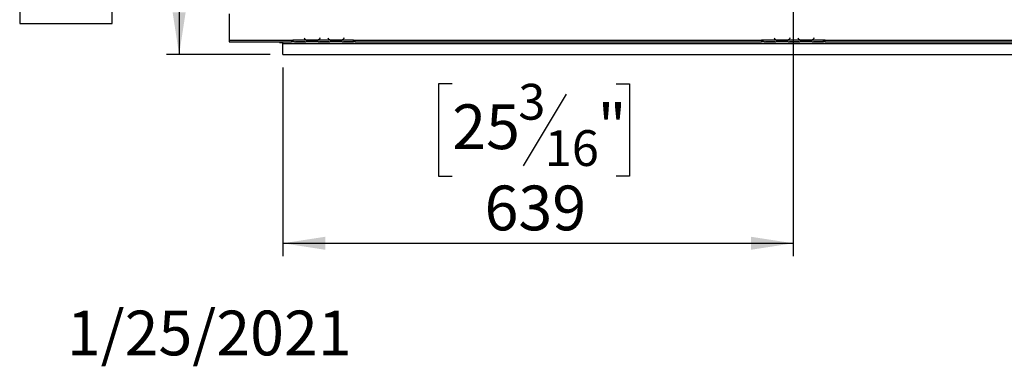
# Model space of a CAD drawing. Units: millimetres. Extents: x 473 to 12807, y 338 to 10068.
# Drawn here: x 593 to 4445, y 338 to 1693 of the extents above; entities that cross this region are included whole.
import ezdxf

# ---------------------------------------------------------------- set-up
doc = ezdxf.new("R2010")
doc.units = ezdxf.units.MM
doc.header["$LTSCALE"] = 50
doc.layers.add('FORMAT', color=7, linetype='Continuous')
doc.styles.add('SLDTEXTSTYLE0', font='TXT', dxfattribs={"width": 0.75})
doc.dimstyles.new('SLDDIMSTYLE0', dxfattribs={"dimtxt": 175, "dimasz": 165.1, "dimexe": 0, "dimexo": 0.0625, "dimgap": 43.75, "dimtad": 1, "dimlfac": 0.32, "dimrnd": 1e-09, "dimzin": 12, "dimdsep": 46, "dimtxsty": 'SLDTEXTSTYLE0', "dimsah": 1, "dimcen": 0.09, "dimadec": 0, "dimazin": 3, "dimtfac": 1, "dimtofl": 0, "dimtmove": 0, "dimatfit": 3, "dimfxl": 1, "dimfrac": 2, "dimtolj": 1, "dimtzin": 12, "dimarcsym": 0})

# ---------------------------------------------------------------- blocks, each defined once
blk = doc.blocks.new('_D_7')
at = {"layer": 'FORMAT', "transparency": 16777216}
for p, q in [((3569.7, 2585), (1166.4, 2585)), ((1216.4, 2585), (1216.4, 1556.8)), ((592.5, 2477), (592.5, 2530.3)), ((592.5, 2530.3), (954.6, 2530.3)), ((954.6, 2530.3), (954.6, 2477)), ((633.5, 2281.9), (913.5, 2113.9)), ((592.5, 1732.4), (592.5, 1679.1)), ((954.6, 1679.1), (954.6, 1732.4)), ((592.5, 1679.1), (954.6, 1679.1)), ((1572.8, 1556.8), (1166.4, 1556.8))]:
    blk.add_line(p, q, dxfattribs=at)
for points in [[(1216.4, 2585), (1191, 2419.9), (1241.8, 2419.9)], [(1216.4, 1556.8), (1241.8, 1721.9), (1191, 1721.9)]]:
    blk.add_solid(points, dxfattribs=at)
at = {"layer": 'FORMAT', "transparency": 16777216, "attachment_point": 1, "rotation": 90, "style": 'SLDTEXTSTYLE0'}
for s, insert, char_height in [('"', (673.3, 2404.8), 175), ('16', (774.1, 2197.9), 140), ('329', (990.8, 1910.8), 175), ('15', (593.1, 1991), 140), ('12', (673.3, 1732.4), 175)]:
    blk.add_mtext(s, dxfattribs=dict(at, insert=insert, char_height=char_height))
blk = doc.blocks.new('_D_8')
at = {"layer": 'FORMAT', "transparency": 16777216}
for p, q in [((3619.7, 2535), (3619.7, 769.2)), ((1622.8, 1506.8), (1622.8, 769.2)), ((2285, 1443.1), (2231.7, 1443.1)), ((2231.7, 1443.1), (2231.7, 1081.1)), ((2926.1, 1443.1), (2979.4, 1443.1)), ((2979.4, 1443.1), (2979.4, 1081.1)), ((2731.1, 1402.1), (2563.1, 1122.1)), ((2231.7, 1081.1), (2285, 1081.1)), ((2979.4, 1081.1), (2926.1, 1081.1)), ((1622.8, 819.2), (3619.7, 819.2))]:
    blk.add_line(p, q, dxfattribs=at)
for points in [[(1622.8, 819.2), (1787.9, 793.8), (1787.9, 844.6)], [(3619.7, 819.2), (3454.6, 844.6), (3454.6, 793.8)]]:
    blk.add_solid(points, dxfattribs=at)
at = {"layer": 'FORMAT', "transparency": 16777216, "attachment_point": 1, "style": 'SLDTEXTSTYLE0'}
for s, insert, char_height in [('3', (2543.6, 1442.6), 140), ('25', (2285, 1362.4), 175), ('"', (2853.9, 1362.4), 175), ('16', (2647.1, 1261.5), 140), ('639', (2411.6, 1044.8), 175)]:
    blk.add_mtext(s, dxfattribs=dict(at, insert=insert, char_height=char_height))

msp = doc.modelspace()

# ---------------------------------------------------------------- linework, layer by layer
at = {"color": 7, "linetype": 'Continuous', "lineweight": 25}
for p, q in [((1411.898, 1716.213), (1411.898, 1613.088)), ((1706.127, 1621.24), (1705.648, 1620.838)), ((1705.648, 1620.838), (1707.333, 1618.831)), ((1707.811, 1619.232), (1706.127, 1621.24)), ((1767.67, 1621.24), (1765.985, 1619.232)), ((1766.464, 1618.831), (1768.148, 1620.838)), ((1768.148, 1620.838), (1767.67, 1621.24)), ((1799.877, 1621.24), (1799.398, 1620.838)), ((1799.398, 1620.838), (1801.083, 1618.831)), ((1801.561, 1619.232), (1799.877, 1621.24)), ((1861.42, 1621.24), (1859.735, 1619.232)), ((1860.214, 1618.831), (1861.898, 1620.838)), ((1861.898, 1620.838), (1861.42, 1621.24)), ((3545.19, 1621.24), (3544.711, 1620.838)), ((3544.711, 1620.838), (3546.395, 1618.831)), ((3546.874, 1619.232), (3545.19, 1621.24)), ((3606.732, 1621.24), (3605.048, 1619.232)), ((3605.527, 1618.831), (3607.211, 1620.838)), ((3607.211, 1620.838), (3606.732, 1621.24)), ((3638.94, 1621.24), (3638.461, 1620.838)), ((3638.461, 1620.838), (3640.145, 1618.831)), ((3640.624, 1619.232), (3638.94, 1621.24)), ((3700.482, 1621.24), (3698.798, 1619.232)), ((3699.277, 1618.831), (3700.961, 1620.838)), ((3700.961, 1620.838), (3700.482, 1621.24)), ((1411.898, 1613.088), (1655.648, 1613.088)), ((1411.898, 1613.088), (1411.898, 1606.838)), ((1411.898, 1606.838), (1655.648, 1606.838)), ((1609.555, 1604.338), (1609.555, 1606.838)), ((1609.555, 1604.338), (1610.18, 1603.713)), ((1610.18, 1606.838), (1610.18, 1603.713)), ((1610.18, 1603.713), (1622.836, 1603.713)), ((1622.836, 1600.588), (1622.836, 1606.838)), ((1622.836, 1600.588), (5616.586, 1600.588)), ((1622.836, 1556.838), (1622.836, 1600.588)), ((1655.648, 1613.088), (1661.898, 1613.088)), ((1655.648, 1613.088), (1655.648, 1606.838)), ((1655.648, 1609.963), (1661.898, 1609.963)), ((1661.898, 1606.838), (1655.648, 1606.838)), ((1661.898, 1613.088), (1661.898, 1613.076)), ((1714.291, 1613.076), (1661.898, 1613.076)), ((1661.898, 1613.076), (1661.898, 1606.826)), ((1667.416, 1606.826), (1661.898, 1606.826)), ((1667.282, 1606.826), (1668.754, 1606.826)), ((1668.754, 1606.826), (1679.609, 1606.826)), ((1679.609, 1608.356), (1700.438, 1608.356)), ((1679.609, 1606.826), (1700.438, 1606.826)), ((1700.438, 1606.826), (1711.292, 1606.826)), ((1711.292, 1606.826), (1712.631, 1606.826)), ((1761.166, 1606.826), (1712.631, 1606.826)), ((1758.167, 1613.076), (1715.629, 1613.076)), ((1726.484, 1611.027), (1726.484, 1608.978)), ((1747.313, 1610.525), (1726.484, 1610.525)), ((1747.313, 1608.978), (1726.484, 1608.978)), ((1747.313, 1611.027), (1747.313, 1608.978)), ((1808.041, 1613.076), (1759.506, 1613.076)), ((1761.023, 1606.826), (1762.504, 1606.826)), ((1762.504, 1606.826), (1773.359, 1606.826)), ((1773.359, 1608.356), (1794.188, 1608.356)), ((1773.359, 1606.826), (1794.188, 1606.826)), ((1794.188, 1606.826), (1805.042, 1606.826)), ((1805.042, 1606.826), (1806.381, 1606.826)), ((1854.916, 1606.826), (1806.381, 1606.826)), ((1851.917, 1613.076), (1809.379, 1613.076)), ((1820.234, 1611.027), (1820.234, 1608.978)), ((1841.063, 1610.525), (1820.234, 1610.525)), ((1841.063, 1608.978), (1820.234, 1608.978)), ((1841.063, 1611.027), (1841.063, 1608.978)), ((1899.398, 1613.076), (1853.256, 1613.076)), ((1854.773, 1606.826), (1856.254, 1606.826)), ((1856.254, 1606.826), (1867.109, 1606.826)), ((1867.109, 1608.356), (1887.938, 1608.356)), ((1867.109, 1606.826), (1887.938, 1606.826)), ((1887.938, 1606.826), (1898.792, 1606.826)), ((1898.792, 1606.826), (1899.398, 1606.826)), ((1899.398, 1613.088), (1905.648, 1613.088)), ((1899.398, 1613.076), (1899.398, 1613.088)), ((1899.398, 1606.85), (1899.398, 1613.076)), ((1899.398, 1609.963), (1905.648, 1609.963)), ((1899.398, 1606.85), (1899.398, 1606.826)), ((1905.648, 1606.838), (1899.398, 1606.838)), ((1905.648, 1613.088), (3494.711, 1613.088)), ((1905.648, 1606.838), (1905.648, 1613.088)), ((1905.648, 1606.838), (3494.711, 1606.838)), ((3500.961, 1613.088), (3494.711, 1613.088)), ((3494.711, 1613.088), (3494.711, 1606.838)), ((3494.711, 1609.963), (3500.961, 1609.963)), ((3500.961, 1606.838), (3494.711, 1606.838)), ((3500.961, 1613.088), (3500.961, 1613.076)), ((3553.353, 1613.076), (3500.961, 1613.076)), ((3500.961, 1613.076), (3500.961, 1606.826)), ((3506.478, 1606.826), (3500.961, 1606.826)), ((3506.344, 1606.826), (3507.817, 1606.826)), ((3507.817, 1606.826), (3518.671, 1606.826)), ((3518.671, 1608.356), (3539.501, 1608.356)), ((3518.671, 1606.826), (3539.501, 1606.826)), ((3539.501, 1606.826), (3550.355, 1606.826)), ((3550.355, 1606.826), (3551.694, 1606.826)), ((3600.228, 1606.826), (3551.694, 1606.826)), ((3597.23, 1613.076), (3554.692, 1613.076)), ((3565.546, 1611.027), (3565.546, 1608.978)), ((3586.376, 1610.525), (3565.546, 1610.525)), ((3586.376, 1608.978), (3565.546, 1608.978)), ((3586.376, 1611.027), (3586.376, 1608.978)), ((3647.103, 1613.076), (3598.569, 1613.076)), ((3600.086, 1606.826), (3601.567, 1606.826)), ((3601.567, 1606.826), (3612.421, 1606.826)), ((3612.421, 1608.356), (3633.251, 1608.356)), ((3612.421, 1606.826), (3633.251, 1606.826)), ((3633.251, 1606.826), (3644.105, 1606.826)), ((3644.105, 1606.826), (3645.444, 1606.826)), ((3693.978, 1606.826), (3645.444, 1606.826)), ((3690.98, 1613.076), (3648.442, 1613.076)), ((3659.296, 1611.027), (3659.296, 1608.978)), ((3680.126, 1610.525), (3659.296, 1610.525)), ((3680.126, 1608.978), (3659.296, 1608.978)), ((3680.126, 1611.027), (3680.126, 1608.978)), ((3738.461, 1613.076), (3692.319, 1613.076)), ((3693.836, 1606.826), (3695.317, 1606.826)), ((3695.317, 1606.826), (3706.171, 1606.826)), ((3706.171, 1608.356), (3727.001, 1608.356)), ((3706.171, 1606.826), (3727.001, 1606.826)), ((3727.001, 1606.826), (3737.855, 1606.826)), ((3737.855, 1606.826), (3738.461, 1606.826)), ((3744.711, 1613.088), (3738.461, 1613.088)), ((3738.461, 1613.076), (3738.461, 1613.088)), ((3738.461, 1606.85), (3738.461, 1613.076)), ((3738.461, 1609.963), (3744.711, 1609.963)), ((3738.461, 1606.85), (3738.461, 1606.826)), ((3744.711, 1606.838), (3738.461, 1606.838)), ((3744.711, 1613.088), (5333.773, 1613.088)), ((3744.711, 1606.838), (3744.711, 1613.088)), ((3744.711, 1606.838), (5333.773, 1606.838)), ((1622.836, 1556.838), (5616.586, 1556.838))]:
    msp.add_line(p, q, dxfattribs=at)
at = {"color": 8, "linetype": 'Continuous', "lineweight": 25}
for p, q in [((1679.609, 1608.356), (1679.609, 1606.826)), ((1700.438, 1608.356), (1700.438, 1606.826)), ((1714.268, 1613.088), (1715.605, 1613.088)), ((1758.192, 1613.088), (1759.528, 1613.088)), ((1773.359, 1608.356), (1773.359, 1606.826)), ((1794.188, 1608.356), (1794.188, 1606.826)), ((1808.018, 1613.088), (1809.355, 1613.088)), ((1851.942, 1613.088), (1853.278, 1613.088)), ((1867.109, 1608.356), (1867.109, 1606.826)), ((1887.938, 1608.356), (1887.938, 1606.826)), ((3518.671, 1608.356), (3518.671, 1606.826)), ((3539.501, 1608.356), (3539.501, 1606.826)), ((3553.331, 1613.088), (3554.667, 1613.088)), ((3597.255, 1613.088), (3598.591, 1613.088)), ((3612.421, 1608.356), (3612.421, 1606.826)), ((3633.251, 1608.356), (3633.251, 1606.826)), ((3647.081, 1613.088), (3648.417, 1613.088)), ((3691.005, 1613.088), (3692.341, 1613.088)), ((3706.171, 1608.356), (3706.171, 1606.826)), ((3727.001, 1608.356), (3727.001, 1606.826))]:
    msp.add_line(p, q, dxfattribs=at)
at = {"color": 7, "linetype": 'Continuous', "lineweight": 25}
for centre, radius, start, end in [((1726.484, 1634.9), 25, 220, 240.808407), ((1726.484, 1634.9), 24.375, 220, 243.557037), ((1747.313, 1634.9), 24.375, 296.442963, 320), ((1747.313, 1634.9), 25, 299.191593, 320), ((1820.234, 1634.9), 25, 220, 240.808407), ((1820.234, 1634.9), 24.375, 220, 243.557037), ((1841.063, 1634.9), 24.375, 296.442963, 320), ((1841.063, 1634.9), 25, 299.191593, 320), ((3565.546, 1634.9), 25, 220, 240.808407), ((3565.546, 1634.9), 24.375, 220, 243.557037), ((3586.376, 1634.9), 24.375, 296.442963, 320), ((3586.376, 1634.9), 25, 299.191593, 320), ((3659.296, 1634.9), 25, 220, 240.808407), ((3659.296, 1634.9), 24.375, 220, 243.557037), ((3680.126, 1634.9), 24.375, 296.442963, 320), ((3680.126, 1634.9), 25, 299.191593, 320), ((1726.484, 1634.9), 24.375, 243.557037, 270), ((1747.313, 1634.9), 24.375, 270, 296.442963), ((1820.234, 1634.9), 24.375, 243.557037, 270), ((1841.063, 1634.9), 24.375, 270, 296.442963), ((3565.546, 1634.9), 24.375, 243.557037, 270), ((3586.376, 1634.9), 24.375, 270, 296.442963), ((3659.296, 1634.9), 24.375, 243.557037, 270), ((3680.126, 1634.9), 24.375, 270, 296.442963)]:
    msp.add_arc(centre, radius, start, end, dxfattribs=at)
for points, knots in [([(1667.416, 1606.826), (1669.26, 1607.119), (1672.949, 1607.707), (1677.388, 1608.14), (1679.609, 1608.356)], [0, 0, 0, 0, 0.49977564, 1, 1, 1, 1]), ([(1700.438, 1608.356), (1702.656, 1608.138), (1707.092, 1607.701), (1710.785, 1607.118), (1712.631, 1606.826)], [0, 0, 0, 0, 0.49995573, 1, 1, 1, 1]), ([(1726.484, 1608.978), (1724.266, 1609.121), (1719.83, 1609.408), (1716.137, 1611.853), (1714.291, 1613.076)], [0, 0, 0, 0, 0.49995573, 1, 1, 1, 1]), ([(1759.506, 1613.076), (1757.662, 1611.85), (1753.973, 1609.399), (1749.534, 1609.118), (1747.313, 1608.978)], [0, 0, 0, 0, 0.49977564, 1, 1, 1, 1]), ([(1761.166, 1606.826), (1763.01, 1607.119), (1766.699, 1607.707), (1771.138, 1608.14), (1773.359, 1608.356)], [0, 0, 0, 0, 0.49977564, 1, 1, 1, 1]), ([(1794.188, 1608.356), (1796.406, 1608.138), (1800.842, 1607.701), (1804.535, 1607.118), (1806.381, 1606.826)], [0, 0, 0, 0, 0.49995573, 1, 1, 1, 1]), ([(1820.234, 1608.978), (1818.016, 1609.121), (1813.58, 1609.408), (1809.887, 1611.853), (1808.041, 1613.076)], [0, 0, 0, 0, 0.49995573, 1, 1, 1, 1]), ([(1853.256, 1613.076), (1851.412, 1611.85), (1847.723, 1609.399), (1843.284, 1609.118), (1841.063, 1608.978)], [0, 0, 0, 0, 0.49977564, 1, 1, 1, 1]), ([(1854.916, 1606.826), (1856.76, 1607.119), (1860.449, 1607.707), (1864.888, 1608.14), (1867.109, 1608.356)], [0, 0, 0, 0, 0.49977564, 1, 1, 1, 1]), ([(1887.938, 1608.356), (1890.001, 1608.175), (1894.129, 1607.813), (1897.642, 1607.171), (1899.398, 1606.85)], [0, 0, 0, 0, 0.49989125, 1, 1, 1, 1]), ([(3506.478, 1606.826), (3508.322, 1607.119), (3512.012, 1607.707), (3516.451, 1608.14), (3518.671, 1608.356)], [0, 0, 0, 0, 0.49977564, 1, 1, 1, 1]), ([(3539.501, 1608.356), (3541.719, 1608.138), (3546.155, 1607.701), (3549.847, 1607.118), (3551.694, 1606.826)], [0, 0, 0, 0, 0.49995573, 1, 1, 1, 1]), ([(3565.546, 1608.978), (3563.328, 1609.121), (3558.892, 1609.408), (3555.2, 1611.853), (3553.353, 1613.076)], [0, 0, 0, 0, 0.49995573, 1, 1, 1, 1]), ([(3598.569, 1613.076), (3596.725, 1611.85), (3593.035, 1609.399), (3588.596, 1609.118), (3586.376, 1608.978)], [0, 0, 0, 0, 0.49977564, 1, 1, 1, 1]), ([(3600.228, 1606.826), (3602.072, 1607.119), (3605.762, 1607.707), (3610.201, 1608.14), (3612.421, 1608.356)], [0, 0, 0, 0, 0.49977564, 1, 1, 1, 1]), ([(3633.251, 1608.356), (3635.469, 1608.138), (3639.905, 1607.701), (3643.597, 1607.118), (3645.444, 1606.826)], [0, 0, 0, 0, 0.49995573, 1, 1, 1, 1]), ([(3659.296, 1608.978), (3657.078, 1609.121), (3652.642, 1609.408), (3648.95, 1611.853), (3647.103, 1613.076)], [0, 0, 0, 0, 0.49995573, 1, 1, 1, 1]), ([(3692.319, 1613.076), (3690.475, 1611.85), (3686.785, 1609.399), (3682.346, 1609.118), (3680.126, 1608.978)], [0, 0, 0, 0, 0.49977564, 1, 1, 1, 1]), ([(3693.978, 1606.826), (3695.822, 1607.119), (3699.512, 1607.707), (3703.951, 1608.14), (3706.171, 1608.356)], [0, 0, 0, 0, 0.49977564, 1, 1, 1, 1]), ([(3727.001, 1608.356), (3729.064, 1608.175), (3733.192, 1607.813), (3736.704, 1607.171), (3738.461, 1606.85)], [0, 0, 0, 0, 0.49989125, 1, 1, 1, 1])]:
    msp.add_open_spline(points, degree=3, knots=knots, dxfattribs=at)

# ---------------------------------------------------------------- texts
at = {"layer": 'FORMAT', "insert": (776.959, 555.829), "char_height": 175, "attachment_point": 1, "style": 'SLDTEXTSTYLE0'}
msp.add_mtext('1/25/2021', dxfattribs=at)

# ---------------------------------------------------------------- dimensions: what is measured, and where the dimension line sits
at = {"layer": 'FORMAT'}
dim = msp.add_linear_dim(base=(1216.406, 1556.838), p1=(3619.711, 2584.963), p2=(1622.836, 1556.838), angle=90, dimstyle='SLDDIMSTYLE0', dxfattribs=at)
dim.commit()
dim.dimension.update_dxf_attribs({"geometry": '_D_7', "text_midpoint": (1216.406, 2104.725), "dimtype": 160})
dim = msp.add_linear_dim(base=(3619.711, 819.247), p1=(1622.836, 1556.838), p2=(3619.711, 2584.963), dimstyle='SLDDIMSTYLE0', dxfattribs=at)
dim.commit()
dim.dimension.update_dxf_attribs({"geometry": '_D_8', "text_midpoint": (2605.562, 819.247), "dimtype": 160})

doc.saveas('drawing.dxf')
